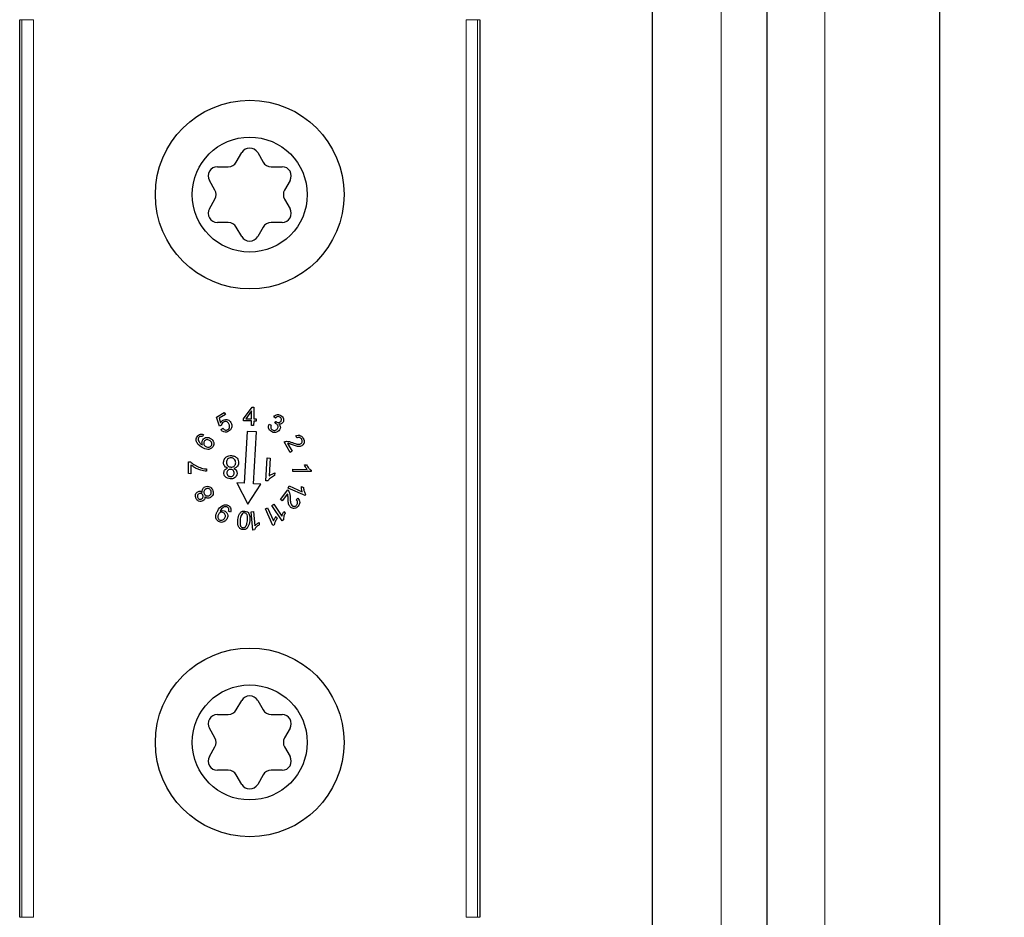
# Model space of a CAD drawing. Units: millimetres. Extents: x 0 to 841, y 0 to 594.
# Drawn here: x 549 to 557, y 153 to 161 of the extents above; entities that cross this region are included whole.
import ezdxf

# ---------------------------------------------------------------- set-up
doc = ezdxf.new("R2010")
doc.units = ezdxf.units.MM
doc.layers.add('ZEICHNUNGSKOPF', color=7, linetype='Continuous')
doc.styles.add('SLDTEXTSTYLE0', font='TXT', dxfattribs={"width": 0.605})
doc.dimstyles.new('SLDDIMSTYLE1', dxfattribs={"dimtxt": 3.5, "dimasz": 3.5, "dimexe": 0, "dimexo": 0.0625, "dimgap": 0.875, "dimtad": 1, "dimdec": 1, "dimlfac": 5, "dimrnd": 1e-09, "dimzin": 12, "dimdsep": 46, "dimtxsty": 'SLDTEXTSTYLE0', "dimsah": 1, "dimcen": 0.09, "dimadec": 0, "dimazin": 3, "dimtfac": 1, "dimtofl": 0, "dimtmove": 0, "dimatfit": 3, "dimfxl": 1, "dimfrac": 2, "dimtolj": 1, "dimtzin": 12, "dimarcsym": 0})

# ---------------------------------------------------------------- blocks, each defined once
blk = doc.blocks.new('_D_2')
at = {"layer": 'ZEICHNUNGSKOPF'}
for p, q in [((571.9482, 366.9167), (571.9482, 43.4092)), ((550.742, 81.3823), (550.742, 43.4092)), ((571.9482, 44.4092), (550.742, 44.4092))]:
    blk.add_line(p, q, dxfattribs=at)
for points in [[(550.742, 44.4092), (554.242, 44.0092), (554.242, 44.8092)], [(571.9482, 44.4092), (568.4482, 44.8092), (568.4482, 44.0092)]]:
    blk.add_solid(points, dxfattribs=at)
at = {"layer": 'ZEICHNUNGSKOPF', "insert": (558.4042, 48.921), "char_height": 3.5, "attachment_point": 1, "style": 'SLDTEXTSTYLE0'}
blk.add_mtext('V2', dxfattribs=at)

msp = doc.modelspace()

# ---------------------------------------------------------------- linework, layer by layer
at = {"color": 7, "linetype": 'Continuous', "lineweight": 18}
for p, q in [((554.84822151, 130.29671638), (554.84822151, 353.6967191)), ((555.74822184, 130.29671638), (555.74822184, 353.6967191)), ((548.76720067, 160.7967156), (548.74822256, 160.7967156)), ((548.76720067, 152.99671619), (548.76720067, 160.7967156)), ((548.76720067, 160.7967156), (548.86713978, 160.7967156)), ((548.86713978, 160.7967156), (548.86713978, 152.99671619)), ((552.62930151, 152.99671619), (552.62930151, 160.7967156)), ((552.62930151, 160.7967156), (552.72924062, 160.7967156)), ((552.72924062, 160.7967156), (552.72924062, 152.99671619)), ((552.72924062, 160.7967156), (552.74821874, 160.7967156)), ((548.76720067, 152.99671619), (548.74822256, 152.99671619)), ((548.76720067, 152.99671619), (548.86713978, 152.99671619)), ((552.62930151, 152.99671619), (552.72924062, 152.99671619)), ((552.72924062, 152.99671619), (552.74821874, 152.99671619))]:
    msp.add_line(p, q, dxfattribs=at)
at = {"color": 7, "linetype": 'Continuous', "lineweight": 25}
for p, q in [((555.24822232, 130.29671638), (555.24822232, 353.6967191)), ((556.74822089, 130.29671638), (556.74822089, 353.6967191)), ((554.24822327, 165.29720305), (554.24822327, 148.49622874)), ((548.74822256, 152.99671619), (548.74822256, 160.7967156)), ((552.74821874, 160.7967156), (552.74821874, 152.99671619)), ((550.63131806, 159.55920248), (550.67893621, 159.64168935)), ((550.81750509, 159.64168935), (550.8651292, 159.55920248)), ((550.4667854, 159.51920329), (550.56203362, 159.51920329)), ((550.93440768, 159.51920329), (551.0296559, 159.51920329)), ((550.44512507, 159.31671588), (550.39750096, 159.39920275)), ((551.09894034, 159.39920275), (551.05131623, 159.31671588)), ((550.39750096, 159.15422915), (550.44512507, 159.23671602)), ((551.05131623, 159.23671602), (551.09894034, 159.15422915)), ((550.56203362, 159.03422861), (550.4667854, 159.03422861)), ((550.67893621, 158.91174106), (550.63131806, 158.99422793)), ((550.8651292, 158.99422793), (550.81750509, 158.91174106)), ((551.0296559, 159.03422861), (550.93440768, 159.03422861)), ((550.69464799, 157.32822149), (550.76811072, 157.4302408)), ((550.76811072, 157.4302408), (550.78400728, 157.43004857)), ((550.78400728, 157.43004857), (550.78291651, 157.32729314)), ((550.45869109, 157.34350412), (550.52731391, 157.38215773)), ((550.48529264, 157.26507335), (550.45869109, 157.34350412)), ((550.53648111, 157.36593931), (550.48141238, 157.3349136)), ((550.52731391, 157.38215773), (550.53648111, 157.36593931)), ((550.76416489, 157.39899157), (550.71378108, 157.32802926)), ((550.76342579, 157.32751666), (550.76416489, 157.39899157)), ((550.97157117, 157.33368127), (550.95657464, 157.34656482)), ((550.48141238, 157.3349136), (550.4948413, 157.29363142)), ((550.50234553, 157.27193235), (550.48529264, 157.26507335)), ((550.6944513, 157.3103699), (550.69464799, 157.32822149)), ((550.76323506, 157.30966358), (550.6944513, 157.3103699)), ((550.71378108, 157.32802926), (550.76342579, 157.32751666)), ((550.76285359, 157.2716835), (550.76323506, 157.30966358)), ((550.78233835, 157.27145849), (550.76285359, 157.2716835)), ((550.78272578, 157.30944006), (550.78233835, 157.27145849)), ((550.80413577, 157.30921506), (550.78272578, 157.30944006)), ((550.78291651, 157.32729314), (550.8043265, 157.32706814)), ((550.8043265, 157.32706814), (550.80413577, 157.30921506)), ((550.91606137, 157.28188633), (550.93413946, 157.27419286)), ((550.9660637, 157.29092388), (550.97660777, 157.30451374)), ((550.34737941, 157.19112633), (550.33882018, 157.17369048)), ((550.498656, 157.23427265), (550.51561352, 157.24581061)), ((550.72630998, 157.21846102), (550.70096013, 156.76917462)), ((550.8061802, 157.21395491), (550.72630998, 157.21846102)), ((550.78083631, 156.76466851), (550.8061802, 157.21395491)), ((551.15689989, 157.16204821), (551.14888903, 157.18047796)), ((551.09981653, 157.03682481), (551.04840752, 157.12807356)), ((551.0779595, 157.11368351), (551.11610052, 157.04599051)), ((551.11610052, 157.04599051), (551.09981653, 157.03682481)), ((550.21607634, 156.85185968), (550.21716114, 156.95451974)), ((550.21716114, 156.95451974), (550.23232457, 156.9543588)), ((550.23562666, 156.92935912), (550.2347922, 156.85166596)), ((550.88915583, 156.78920774), (550.90028998, 156.98824553)), ((550.90028998, 156.98824553), (550.92460867, 156.98688357)), ((550.92460867, 156.98688357), (550.91591832, 156.83179526)), ((551.22427699, 156.92849486), (551.24309417, 156.92830263)), ((550.2347922, 156.85166596), (550.21607634, 156.85185968)), ((550.37306305, 156.89243554), (550.37286636, 156.87240391)), ((550.96623656, 156.8583983), (550.96495506, 156.83488129)), ((551.12306234, 156.87115519), (551.12325307, 156.89061014)), ((551.28229019, 156.86948924), (551.12306234, 156.87115519)), ((551.12325307, 156.89061014), (551.2473261, 156.88932865)), ((551.28242132, 156.88202112), (551.28229019, 156.86948924)), ((550.70096013, 156.76917462), (550.63714143, 156.77277474)), ((550.63714143, 156.77277474), (550.73076245, 156.5872076)), ((550.73076245, 156.5872076), (550.844655, 156.76106839)), ((550.844655, 156.76106839), (550.78083631, 156.76466851)), ((550.90481993, 156.78832559), (550.88915583, 156.78920774)), ((551.08334776, 156.72697602), (551.09113809, 156.7448291)), ((551.09113809, 156.7448291), (551.20488759, 156.69515012)), ((551.01454612, 156.62802486), (551.07829329, 156.71052514)), ((551.07659456, 156.67783199), (551.02928635, 156.61661504)), ((551.22931358, 156.66322588), (551.08334776, 156.72697602)), ((551.19895693, 156.74024551), (551.21623632, 156.73271297)), ((551.23430845, 156.67473255), (551.22931358, 156.66322588)), ((550.94148871, 156.5745744), (550.9575462, 156.5855044)), ((551.0306513, 156.44335626), (550.94148871, 156.5745744)), ((550.9575462, 156.5855044), (551.02703329, 156.48326008)), ((551.02928635, 156.61661504), (551.01454612, 156.62802486)), ((551.15149971, 156.62421017), (551.16531607, 156.63866578)), ((550.58057066, 156.51747464), (550.5636191, 156.52548848)), ((550.76117274, 156.52124761), (550.78062769, 156.52307449)), ((550.77594873, 156.36201529), (550.76117274, 156.52124761)), ((550.78062769, 156.52307449), (550.79213139, 156.39900296)), ((550.8846676, 156.54677777), (550.90235826, 156.55482142)), ((550.95053073, 156.40229015), (550.8846676, 156.54677777)), ((550.90235826, 156.55482142), (550.9536719, 156.44222526)), ((551.04597565, 156.52438282), (551.05651971, 156.50886922)), ((550.82889553, 156.42605452), (550.83062407, 156.40724032)), ((550.96193906, 156.40748172), (550.95053073, 156.40229015)), ((550.97927805, 156.47966145), (550.98706838, 156.46257876)), ((551.04100462, 156.45040749), (551.0306513, 156.44335626)), ((550.78847762, 156.36320143), (550.77594873, 156.36201529)), ((550.63131806, 154.79920237), (550.67893621, 154.88168924)), ((550.81750509, 154.88168924), (550.8651292, 154.79920237)), ((550.4667854, 154.75920169), (550.56203362, 154.75920169)), ((550.93440768, 154.75920169), (551.0296559, 154.75920169)), ((550.44512507, 154.55671577), (550.39750096, 154.63920264)), ((551.09894034, 154.63920264), (551.05131623, 154.55671577)), ((550.39750096, 154.39422755), (550.44512507, 154.47671442)), ((551.05131623, 154.47671442), (551.09894034, 154.39422755)), ((550.56203362, 154.2742285), (550.4667854, 154.2742285)), ((551.0296559, 154.2742285), (550.93440768, 154.2742285)), ((550.67893621, 154.15174095), (550.63131806, 154.23422782)), ((550.8651292, 154.23422782), (550.81750509, 154.15174095))]:
    msp.add_line(p, q, dxfattribs=at)
for centre, radius in [((550.74822163, 159.27671763), 0.81999936), ((550.74821997, 159.27671431), 0.50000217), ((550.74822146, 154.51671796), 0.81999906), ((550.74821929, 154.5167133), 0.50000188)]:
    msp.add_circle(centre, radius, dxfattribs=at)
for centre, radius, start, end in [((550.74822065, 159.60168653), 0.08000349, 30.000883759, 149.999116241), ((550.46678373, 159.43920268), 0.08000061, 89.998808158, 209.999691917), ((550.56203579, 159.59920451), 0.08000122, 269.998442544, 329.998825253), ((550.93440034, 159.59918525), 0.07998195, 209.993208676, 270.005254648), ((551.02965756, 159.43920268), 0.08000061, 330.000308083, 90.001191842), ((550.37587991, 159.27671595), 0.07996804, 329.986833465, 30.013166535), ((551.12060586, 159.27671595), 0.08000655, 150.002764737, 209.997235263), ((550.46678373, 159.11422922), 0.08000061, 150.000308083, 270.001191842), ((551.02965756, 159.11422922), 0.08000061, 269.998808158, 29.999691917), ((550.56203172, 158.95422183), 0.08000678, 30.002241958, 89.998641801), ((550.93440441, 158.9542411), 0.07998751, 89.997661046, 150.005724153), ((550.74822065, 158.95174686), 0.08000498, 210.002732202, 329.997267798), ((550.74822065, 154.84168642), 0.08000349, 30.000883759, 149.999116241), ((550.56202691, 154.83921681), 0.08001512, 270.004807465, 329.994308776), ((550.93440923, 154.83919754), 0.07999585, 209.997725114, 269.998889688), ((550.46678072, 154.67920332), 0.07999837, 89.996651612, 210.001232292), ((551.02966057, 154.67920332), 0.07999837, 329.998767708, 90.003348388), ((550.37587713, 154.5167151), 0.07997082, 329.987367286, 30.012632714), ((551.12060864, 154.5167151), 0.08000933, 150.003298302, 209.996701698), ((550.4667833, 154.35422836), 0.07999986, 150.000616168, 270.001499927), ((551.02965799, 154.35422836), 0.07999986, 269.998500073, 29.999383831), ((550.56203654, 154.19423006), 0.07999843, 29.998792728, 90.00209103), ((550.9343996, 154.19424933), 0.07997917, 89.994211817, 150.009173382), ((550.74822065, 154.19174377), 0.08000349, 210.000883759, 329.999116241)]:
    msp.add_arc(centre, radius, start, end, dxfattribs=at)
for points, knots in [([(550.95657464, 157.34656482), (550.96117435, 157.35115567), (550.97035796, 157.36032162), (550.98811641, 157.36586256), (551.00495339, 157.36453814), (551.01404359, 157.35995143), (551.01859328, 157.35765575)], [0, 0, 0, 0, 0.2802010832, 0.5594405094, 0.779497549, 1, 1, 1, 1]), ([(551.01083871, 157.34364866), (551.00700967, 157.34539912), (550.99935658, 157.34889776), (550.98375138, 157.34636477), (550.97619077, 157.33849175), (550.97157117, 157.33368127)], [0, 0, 0, 0, 0.2803170183, 0.5602676108, 1, 1, 1, 1]), ([(551.02054831, 157.30909734), (551.02211652, 157.31255919), (551.02525185, 157.31948049), (551.02333554, 157.33025906), (551.01818116, 157.33860993), (551.01328866, 157.34196739), (551.01083871, 157.34364866)], [0, 0, 0, 0, 0.2796348805, 0.559076043, 0.779204543, 1, 1, 1, 1]), ([(551.01859328, 157.35765575), (551.02384244, 157.353831), (551.03433143, 157.34618831), (551.04267842, 157.32958203), (551.04381028, 157.31255767), (551.0396468, 157.30321986), (551.03756544, 157.29855178)], [0, 0, 0, 0, 0.2801520749, 0.5598049736, 0.7799414303, 1, 1, 1, 1]), ([(550.4948413, 157.29363142), (550.49781976, 157.29890607), (550.50314006, 157.30832799), (550.51209086, 157.3143253), (550.51603075, 157.31696515)], [0, 0, 0, 0, 0.5598279266, 1, 1, 1, 1]), ([(550.51994082, 157.29946523), (550.51473777, 157.29548665), (550.50542746, 157.28836741), (550.50328894, 157.27696329), (550.50234553, 157.27193235)], [0, 0, 0, 0, 0.5588487424, 1, 1, 1, 1]), ([(550.51603075, 157.31696515), (550.52295696, 157.31987465), (550.53681298, 157.32569516), (550.55802055, 157.32151724), (550.57447773, 157.31117919), (550.5809377, 157.30136433), (550.58417078, 157.29645221)], [0, 0, 0, 0, 0.279466039, 0.559077831, 0.779327956, 1, 1, 1, 1]), ([(550.56705233, 157.28481738), (550.56415762, 157.28919094), (550.55838187, 157.29791741), (550.54477991, 157.30447845), (550.53109012, 157.30471459), (550.52366024, 157.30121642), (550.51994082, 157.29946523)], [0, 0, 0, 0, 0.2804181953, 0.5595127072, 0.7794903998, 1, 1, 1, 1]), ([(550.55685994, 157.2346571), (550.56116237, 157.23794353), (550.56977753, 157.24452426), (550.57401123, 157.25962545), (550.57264058, 157.27345451), (550.56891652, 157.28102683), (550.56705233, 157.28481738)], [0, 0, 0, 0, 0.27888484539, 0.55843740702, 0.77896292804, 1, 1, 1, 1]), ([(550.59150812, 157.25789397), (550.58885879, 157.24918772), (550.58411349, 157.2335937), (550.57063804, 157.22468276), (550.56468603, 157.22074686)], [0, 0, 0, 0, 0.55830658403, 1, 1, 1, 1]), ([(550.58417078, 157.29645221), (550.58736597, 157.28956687), (550.59307497, 157.27726448), (550.59198712, 157.26381576), (550.59150812, 157.25789397)], [0, 0, 0, 0, 0.5596755051, 1, 1, 1, 1]), ([(550.93670246, 157.21771895), (550.93099069, 157.2217994), (550.91958094, 157.22995045), (550.91136483, 157.24828574), (550.91027701, 157.26644915), (550.91413241, 157.27673836), (550.91606137, 157.28188633)], [0, 0, 0, 0, 0.2800472929, 0.5594186985, 0.7795652506, 1, 1, 1, 1]), ([(550.93413946, 157.27419286), (550.93282401, 157.26987047), (550.93020027, 157.26124921), (550.93074291, 157.2483732), (550.93631069, 157.2377843), (550.94210582, 157.23363912), (550.94500538, 157.2315651)], [0, 0, 0, 0, 0.2808962206, 0.5602634092, 0.7799798786, 1, 1, 1, 1]), ([(550.97898003, 157.28579639), (550.97665144, 157.28696339), (550.9724919, 157.28904799), (550.96802843, 157.29035053), (550.9660637, 157.29092388)], [0, 0, 0, 0, 0.5598205427, 1, 1, 1, 1]), ([(550.97660777, 157.30451374), (550.97708002, 157.30416721), (550.97792325, 157.30354847), (550.97881031, 157.3029946), (550.97920057, 157.30275093)], [0, 0, 0, 0, 0.5600539299, 1, 1, 1, 1]), ([(550.99003669, 157.24342494), (550.99196871, 157.24762917), (550.9958312, 157.25603427), (550.99389604, 157.26919951), (550.98788473, 157.27957851), (550.98194991, 157.28372261), (550.97898003, 157.28579639)], [0, 0, 0, 0, 0.2797301363, 0.5592361105, 0.7794342248, 1, 1, 1, 1]), ([(550.97920057, 157.30275093), (550.98317069, 157.30085835), (550.99110443, 157.29707629), (551.00361684, 157.29613068), (551.01454938, 157.3005226), (551.01854531, 157.30623429), (551.02054831, 157.30909734)], [0, 0, 0, 0, 0.2807037738, 0.5609465202, 0.7799201451, 1, 1, 1, 1]), ([(551.03756544, 157.29855178), (551.0353038, 157.29543268), (551.03077923, 157.28919267), (551.01851808, 157.28200955), (551.00851016, 157.28201261), (551.00240466, 157.28201448)], [0, 0, 0, 0, 0.2804254801, 0.5610112413, 1, 1, 1, 1]), ([(551.00240466, 157.28201448), (551.00571524, 157.27825134), (551.01232929, 157.27073316), (551.01647024, 157.25249543), (551.01122092, 157.24054951), (551.00801941, 157.23326384)], [0, 0, 0, 0, 0.2810679749, 0.5615317937, 1, 1, 1, 1]), ([(550.28577801, 157.12888269), (550.2839108, 157.13736623), (550.28056687, 157.1525592), (550.28742731, 157.16637279), (550.29045698, 157.17247306)], [0, 0, 0, 0, 0.5583861224, 1, 1, 1, 1]), ([(550.29045698, 157.17247306), (550.2940509, 157.17756942), (550.30122613, 157.18774423), (550.31742013, 157.19542305), (550.3336014, 157.19609037), (550.3427829, 157.1927824), (550.34737941, 157.19112633)], [0, 0, 0, 0, 0.2801234605, 0.5592622275, 0.7793544196, 1, 1, 1, 1]), ([(550.3207421, 157.17583774), (550.3168128, 157.17447545), (550.30978396, 157.17203854), (550.30553367, 157.166), (550.3036594, 157.16333716)], [0, 0, 0, 0, 0.5590252904, 1, 1, 1, 1]), ([(550.33882018, 157.17369048), (550.33550707, 157.1747068), (550.3295945, 157.17652052), (550.3234455, 157.17604625), (550.3207421, 157.17583774)], [0, 0, 0, 0, 0.5603510013, 1, 1, 1, 1]), ([(550.56468603, 157.22074686), (550.55831165, 157.21777584), (550.54558693, 157.21184499), (550.52548546, 157.21330667), (550.50911536, 157.22147378), (550.50214463, 157.23000369), (550.498656, 157.23427265)], [0, 0, 0, 0, 0.2802676052, 0.5594780991, 0.7795328213, 1, 1, 1, 1]), ([(550.51561352, 157.24581061), (550.5185241, 157.24248763), (550.52433002, 157.23585905), (550.53579002, 157.23061497), (550.54738237, 157.23031245), (550.55370004, 157.23320856), (550.55685994, 157.2346571)], [0, 0, 0, 0, 0.2806289405, 0.5597894033, 0.7798213525, 1, 1, 1, 1]), ([(551.00801941, 157.23326384), (551.00328836, 157.22719213), (550.9938207, 157.21504159), (550.97263765, 157.20855793), (550.95282366, 157.20961107), (550.94207865, 157.21501508), (550.93670246, 157.21771895)], [0, 0, 0, 0, 0.2792620854, 0.5588527068, 0.7792749428, 1, 1, 1, 1]), ([(550.94500538, 157.2315651), (550.94947956, 157.22955849), (550.95843009, 157.22554427), (550.97230477, 157.22783602), (550.98338681, 157.23401931), (550.98781878, 157.2402879), (550.99003669, 157.24342494)], [0, 0, 0, 0, 0.2795101799, 0.5591567927, 0.7793859362, 1, 1, 1, 1]), ([(551.14888903, 157.18047796), (551.15570574, 157.18297005), (551.16929951, 157.18793973), (551.18990209, 157.18380463), (551.20490486, 157.17245905), (551.21099793, 157.16291633), (551.21404883, 157.15813814)], [0, 0, 0, 0, 0.28029022808, 0.55894980199, 0.7791591054, 1, 1, 1, 1]), ([(550.33468362, 157.08019613), (550.32330634, 157.08715693), (550.30303578, 157.09955878), (550.29104063, 157.11994061), (550.28577801, 157.12888269)], [0, 0, 0, 0, 0.5612716263, 1, 1, 1, 1]), ([(550.3036594, 157.16333716), (550.30219477, 157.16037245), (550.29957779, 157.15507518), (550.29974242, 157.14919629), (550.29981491, 157.14660762)], [0, 0, 0, 0, 0.5596667976, 1, 1, 1, 1]), ([(550.29981491, 157.14660762), (550.30168769, 157.13977508), (550.30478068, 157.12849082), (550.31584224, 157.11644236), (550.32649428, 157.10796707), (550.33419864, 157.10312859), (550.33805128, 157.10070907)], [0, 0, 0, 0, 0.3381509802, 0.558471414, 0.779209419, 1, 1, 1, 1]), ([(550.33805128, 157.10070907), (550.336429, 157.10467795), (550.33318643, 157.11261085), (550.33239503, 157.12825016), (550.33680371, 157.13843698), (550.33949372, 157.14465259)], [0, 0, 0, 0, 0.2807392296, 0.5611340297, 1, 1, 1, 1]), ([(550.42897817, 157.08843349), (550.42342579, 157.08125435), (550.41507406, 157.0704557), (550.39817316, 157.06385038), (550.37138652, 157.06044027), (550.35098207, 157.07142326), (550.33468362, 157.08019613)], [0, 0, 0, 0, 0.2494444004, 0.3752070793, 0.5009347001, 1, 1, 1, 1]), ([(550.33949372, 157.14465259), (550.34403095, 157.15042007), (550.35311371, 157.16196559), (550.37341422, 157.16794322), (550.39226626, 157.16656101), (550.40248672, 157.16138026), (550.40760394, 157.15878634)], [0, 0, 0, 0, 0.2791526968, 0.5588163039, 0.7791062621, 1, 1, 1, 1]), ([(550.35231468, 157.13253646), (550.35036279, 157.12800875), (550.34645723, 157.11894917), (550.34927748, 157.10499777), (550.35621901, 157.09432993), (550.36258651, 157.08999509), (550.36577341, 157.08782552)], [0, 0, 0, 0, 0.2792688742, 0.558795681, 0.7791797741, 1, 1, 1, 1]), ([(550.39850232, 157.14103012), (550.39407459, 157.14328291), (550.38524151, 157.1477771), (550.37104066, 157.1474745), (550.3591917, 157.14201988), (550.35460771, 157.13569855), (550.35231468, 157.13253646)], [0, 0, 0, 0, 0.2806738635, 0.5599299087, 0.7798653493, 1, 1, 1, 1]), ([(550.36577341, 157.08782552), (550.370499, 157.08563737), (550.37993901, 157.08126624), (550.39482771, 157.08110259), (550.40744655, 157.08658816), (550.41250762, 157.09305495), (550.41503664, 157.0962864)], [0, 0, 0, 0, 0.2804119152, 0.5601609145, 0.7802119304, 1, 1, 1, 1]), ([(550.41503664, 157.0962864), (550.41686927, 157.10098062), (550.42054308, 157.11039097), (550.4162315, 157.1243746), (550.40831984, 157.13454042), (550.40177743, 157.13886517), (550.39850232, 157.14103012)], [0, 0, 0, 0, 0.278481805, 0.5582641207, 0.7788684983, 1, 1, 1, 1]), ([(550.40760394, 157.15878634), (550.4138182, 157.15420645), (550.42623297, 157.14505679), (550.43608027, 157.12520582), (550.43678799, 157.10490596), (550.43158242, 157.09392636), (550.42897817, 157.08843349)], [0, 0, 0, 0, 0.2801570725, 0.5596950988, 0.7797243459, 1, 1, 1, 1]), ([(551.04840752, 157.12807356), (551.05068486, 157.1292901), (551.05475154, 157.1314625), (551.05927011, 157.13233662), (551.06125828, 157.13272123)], [0, 0, 0, 0, 0.5600008805, 1, 1, 1, 1]), ([(551.06125828, 157.13272123), (551.06805117, 157.1331005), (551.07925107, 157.13372582), (551.09445235, 157.13008949), (551.10700845, 157.126205), (551.11520327, 157.12307091), (551.11930128, 157.12150364)], [0, 0, 0, 0, 0.33938170622, 0.55956250534, 0.77974860564, 1, 1, 1, 1]), ([(551.11959335, 157.10192053), (551.11497951, 157.10364368), (551.10738075, 157.10648161), (551.09671102, 157.1101636), (551.0875011, 157.11286164), (551.08113905, 157.11340964), (551.0779595, 157.11368351)], [0, 0, 0, 0, 0.34005895414, 0.56005985928, 0.78013195891, 1, 1, 1, 1]), ([(551.11930128, 157.12150364), (551.1271664, 157.11853949), (551.14011883, 157.11365807), (551.15856092, 157.10850945), (551.17498831, 157.1058424), (551.18535614, 157.10938492), (551.19052287, 157.11115031)], [0, 0, 0, 0, 0.340892158, 0.5613876784, 0.781420856, 1, 1, 1, 1]), ([(551.19994637, 157.09349094), (551.19560985, 157.0915359), (551.18693523, 157.08762509), (551.17109331, 157.0870173), (551.1543764, 157.09010089), (551.13684193, 157.09561782), (551.12534274, 157.09981968), (551.11959335, 157.10192053)], [0, 0, 0, 0, 0.1697094544, 0.3394809996, 0.5594327117, 0.7797239296, 1, 1, 1, 1]), ([(551.19978544, 157.15060561), (551.19712026, 157.15451086), (551.19179987, 157.16230676), (551.17913519, 157.16759132), (551.16688375, 157.16684087), (551.160232, 157.16364775), (551.15689989, 157.16204821)], [0, 0, 0, 0, 0.2800177833, 0.558986988, 0.779080662, 1, 1, 1, 1]), ([(551.19052287, 157.11115031), (551.19396429, 157.11370154), (551.20085076, 157.1188067), (551.2047578, 157.13053898), (551.20416612, 157.14157418), (551.20124673, 157.14759293), (551.19978544, 157.15060561)], [0, 0, 0, 0, 0.2792872013, 0.5588691175, 0.7791929955, 1, 1, 1, 1]), ([(551.21404883, 157.15813814), (551.2170577, 157.1518214), (551.22306218, 157.13921578), (551.2217244, 157.11924268), (551.2134958, 157.10287871), (551.20446393, 157.09662095), (551.19994637, 157.09349094)], [0, 0, 0, 0, 0.2804866964, 0.5597366214, 0.7797892324, 1, 1, 1, 1]), ([(550.52054283, 156.952821), (550.52220931, 156.96207166), (550.52554298, 156.98057686), (550.54483339, 156.99969546), (550.56719426, 157.00906516), (550.58186557, 157.00914976), (550.58920738, 157.0091921)], [0, 0, 0, 0, 0.27934868274, 0.55881482582, 0.77922229481, 1, 1, 1, 1]), ([(550.58920738, 157.0091921), (550.5985625, 157.00791773), (550.61724272, 157.00537308), (550.63834777, 156.988482), (550.65042204, 156.96704329), (550.65087845, 156.95225009), (550.6511068, 156.94484888)], [0, 0, 0, 0, 0.28027550837, 0.5596513376, 0.77968856303, 1, 1, 1, 1]), ([(550.23232457, 156.9543588), (550.24216048, 156.94629413), (550.25836743, 156.93300572), (550.28382157, 156.91869793), (550.30611677, 156.90806307), (550.32175275, 156.90292244), (550.32956954, 156.90035252)], [0, 0, 0, 0, 0.33971588174, 0.55976037356, 0.77991393496, 1, 1, 1, 1]), ([(550.37286636, 156.87240391), (550.35585772, 156.87470731), (550.32782143, 156.87850413), (550.2911418, 156.89299387), (550.26168737, 156.90864875), (550.24431165, 156.92245719), (550.23562666, 156.92935912)], [0, 0, 0, 0, 0.339578841, 0.5597466888, 0.779945984, 1, 1, 1, 1]), ([(550.55499431, 156.89989655), (550.54920428, 156.90261189), (550.53763921, 156.90803554), (550.52616957, 156.92220705), (550.52060804, 156.93779479), (550.52056457, 156.94781066), (550.52054283, 156.952821)], [0, 0, 0, 0, 0.2800959985, 0.5594674044, 0.7796281597, 1, 1, 1, 1]), ([(550.58780667, 156.98919921), (550.58182471, 156.98895998), (550.56987192, 156.98848197), (550.55582913, 156.97857699), (550.54728265, 156.96562481), (550.54604244, 156.95634352), (550.5454218, 156.95169895)], [0, 0, 0, 0, 0.2799449486, 0.559369542, 0.7794978662, 1, 1, 1, 1]), ([(550.5454218, 156.95169895), (550.54571524, 156.94560392), (550.54630165, 156.93342337), (550.55668495, 156.91931514), (550.56993816, 156.91075047), (550.57939175, 156.90947142), (550.5841231, 156.90883128)], [0, 0, 0, 0, 0.2797994859, 0.5591631191, 0.7793693339, 1, 1, 1, 1]), ([(550.5841231, 156.90883128), (550.59006223, 156.90910664), (550.6019348, 156.90965709), (550.61575299, 156.91966808), (550.62421853, 156.93253398), (550.62545056, 156.94175663), (550.62606689, 156.94637029)], [0, 0, 0, 0, 0.2797368157, 0.5592051527, 0.7794910253, 1, 1, 1, 1]), ([(550.62606689, 156.94637029), (550.62568659, 156.95239117), (550.62492712, 156.96441494), (550.61522988, 156.97887322), (550.60184566, 156.98713696), (550.59248702, 156.98851169), (550.58780667, 156.98919921)], [0, 0, 0, 0, 0.2798706963, 0.5589050354, 0.7794041336, 1, 1, 1, 1]), ([(550.6511068, 156.94484888), (550.65029461, 156.93848727), (550.64867236, 156.92578063), (550.63865192, 156.91043374), (550.6251295, 156.90069812), (550.61542193, 156.89808135), (550.61056372, 156.89677178)], [0, 0, 0, 0, 0.280109556, 0.5594896018, 0.7795443144, 1, 1, 1, 1]), ([(551.2473261, 156.88932865), (551.2421238, 156.89611779), (551.23282961, 156.90824699), (551.22689138, 156.92230543), (551.22427699, 156.92849486)], [0, 0, 0, 0, 0.559736341, 1, 1, 1, 1]), ([(551.24309417, 156.92830263), (551.24854083, 156.91797737), (551.258258, 156.89955645), (551.27504412, 156.88737475), (551.28242132, 156.88202112)], [0, 0, 0, 0, 0.5605181007, 1, 1, 1, 1]), ([(550.32956954, 156.90035252), (550.3375772, 156.89824497), (550.35187778, 156.89448116), (550.36658929, 156.89306064), (550.37306305, 156.89243554)], [0, 0, 0, 0, 0.5599528931, 1, 1, 1, 1]), ([(550.5235469, 156.86179577), (550.52425621, 156.86670292), (550.52567356, 156.87650848), (550.53583541, 156.89182918), (550.54773292, 156.89683895), (550.55499431, 156.89989655)], [0, 0, 0, 0, 0.2807653645, 0.5610309956, 1, 1, 1, 1]), ([(550.57826992, 156.8067479), (550.57015337, 156.80782972), (550.55394942, 156.80998947), (550.53541841, 156.82423504), (550.52434646, 156.84252671), (550.52381345, 156.85537202), (550.5235469, 156.86179577)], [0, 0, 0, 0, 0.2803754279, 0.5597438636, 0.7798344998, 1, 1, 1, 1]), ([(550.58231708, 156.88899933), (550.57763691, 156.88884128), (550.56828544, 156.8885255), (550.55719701, 156.88101508), (550.55011128, 156.87113013), (550.54906729, 156.86386611), (550.54854509, 156.86023264)], [0, 0, 0, 0, 0.2799927591, 0.5594556336, 0.779639254, 1, 1, 1, 1]), ([(550.54854509, 156.86023264), (550.54882881, 156.85546569), (550.54939626, 156.84593151), (550.55763905, 156.83498535), (550.56800566, 156.82826625), (550.57541165, 156.82727525), (550.57911631, 156.82677953)], [0, 0, 0, 0, 0.2795836029, 0.5591837918, 0.7794928901, 1, 1, 1, 1]), ([(550.63804742, 156.85470431), (550.63657133, 156.84672848), (550.6336179, 156.83077001), (550.61668515, 156.81450018), (550.59725592, 156.80682187), (550.58460344, 156.80677257), (550.57826992, 156.8067479)], [0, 0, 0, 0, 0.279200269, 0.5586391238, 0.7790657567, 1, 1, 1, 1]), ([(550.57911631, 156.82677953), (550.58377865, 156.82695804), (550.5930969, 156.82731481), (550.60417247, 156.83470328), (550.61146829, 156.844403), (550.61257398, 156.85164451), (550.61312672, 156.85526459)], [0, 0, 0, 0, 0.2799076675, 0.5594294444, 0.779755437, 1, 1, 1, 1]), ([(550.61312672, 156.85526459), (550.61293552, 156.86011067), (550.61255348, 156.86979352), (550.60430189, 156.88107055), (550.59359293, 156.88760263), (550.58607879, 156.88853338), (550.58231708, 156.88899933)], [0, 0, 0, 0, 0.2798730831, 0.5592086768, 0.7793323724, 1, 1, 1, 1]), ([(550.61056372, 156.89677178), (550.61506682, 156.89450866), (550.62405997, 156.889989), (550.63644357, 156.87593504), (550.63744011, 156.86274346), (550.63804742, 156.85470431)], [0, 0, 0, 0, 0.2814641314, 0.5621130565, 1, 1, 1, 1]), ([(550.96495506, 156.83488129), (550.95172195, 156.8286643), (550.92811383, 156.81757307), (550.91193153, 156.79725482), (550.90481993, 156.78832559)], [0, 0, 0, 0, 0.5605318616, 1, 1, 1, 1]), ([(550.91591832, 156.83179526), (550.92470845, 156.83791602), (550.94041428, 156.84885234), (550.95834235, 156.85547998), (550.96623656, 156.8583983)], [0, 0, 0, 0, 0.5596729697, 1, 1, 1, 1]), ([(550.35624262, 156.73602997), (550.36317372, 156.73888618), (550.3770414, 156.74460087), (550.3981544, 156.73980785), (550.4140852, 156.7288644), (550.42045501, 156.71905098), (550.42364355, 156.71413867)], [0, 0, 0, 0, 0.27932543449, 0.55887154614, 0.77918412273, 1, 1, 1, 1]), ([(550.28287527, 156.63445918), (550.28010705, 156.64037498), (550.27458113, 156.65218414), (550.27619043, 156.67076307), (550.2837443, 156.68604935), (550.29214106, 156.6919335), (550.29633995, 156.69487594)], [0, 0, 0, 0, 0.2803862911, 0.5597087815, 0.7798273979, 1, 1, 1, 1]), ([(550.30604955, 156.6774088), (550.30296328, 156.67517518), (550.29679186, 156.67070877), (550.29298517, 156.66046066), (550.29293706, 156.6506079), (550.29545948, 156.64520657), (550.29672142, 156.64250432)], [0, 0, 0, 0, 0.2795871658, 0.5590716275, 0.7794069055, 1, 1, 1, 1]), ([(550.29633995, 156.69487594), (550.29993689, 156.69652748), (550.30712742, 156.69982903), (550.32179475, 156.69948335), (550.33028787, 156.69367635), (550.3354704, 156.6901329)], [0, 0, 0, 0, 0.28065742477, 0.56105445898, 1, 1, 1, 1]), ([(550.33989307, 156.66708826), (550.33777442, 156.67015938), (550.33354084, 156.67629621), (550.32373603, 156.68051321), (550.31405177, 156.68103107), (550.30871794, 156.67861667), (550.30604955, 156.6774088)], [0, 0, 0, 0, 0.2798195913, 0.5591463221, 0.7794512674, 1, 1, 1, 1]), ([(550.33046957, 156.63189618), (550.3336445, 156.63410676), (550.33998701, 156.63852279), (550.34402018, 156.64890957), (550.34382441, 156.65891673), (550.3412046, 156.66436216), (550.33989307, 156.66708826)], [0, 0, 0, 0, 0.2798665751, 0.5590856525, 0.7792689092, 1, 1, 1, 1]), ([(550.3354704, 156.6901329), (550.33481543, 156.69519175), (550.33350734, 156.70529517), (550.33813294, 156.71906771), (550.34617386, 156.72952871), (550.35288448, 156.73386166), (550.35624262, 156.73602997)], [0, 0, 0, 0, 0.2801437289, 0.55949666, 0.7795621109, 1, 1, 1, 1]), ([(550.36617872, 156.71885042), (550.36219721, 156.71603756), (550.35424141, 156.71041693), (550.34928765, 156.69734191), (550.34918674, 156.68474929), (550.35241549, 156.67784898), (550.35403129, 156.67439579)], [0, 0, 0, 0, 0.27983814491, 0.55916952536, 0.77939031836, 1, 1, 1, 1]), ([(550.35403129, 156.67439579), (550.3567766, 156.67053163), (550.36226448, 156.66280717), (550.37490122, 156.65772236), (550.3871945, 156.65764296), (550.39392889, 156.66075526), (550.3972983, 156.66231243)], [0, 0, 0, 0, 0.2797601863, 0.5592415538, 0.7794758144, 1, 1, 1, 1]), ([(550.40963646, 156.70651077), (550.40689305, 156.7104192), (550.40140928, 156.71823171), (550.38871733, 156.72337934), (550.37633238, 156.72362203), (550.36956599, 156.72044223), (550.36617872, 156.71885042)], [0, 0, 0, 0, 0.27982296721, 0.55933386609, 0.77940154552, 1, 1, 1, 1]), ([(550.3972983, 156.66231243), (550.40118627, 156.66516021), (550.40895084, 156.67084744), (550.41451159, 156.68360703), (550.41425217, 156.69616576), (550.41117508, 156.70306234), (550.40963646, 156.70651077)], [0, 0, 0, 0, 0.2798948928, 0.5589712308, 0.7794765812, 1, 1, 1, 1]), ([(550.42364355, 156.71413867), (550.4268038, 156.70729972), (550.4331134, 156.69364536), (550.43086081, 156.67219284), (550.42163691, 156.65485307), (550.41188644, 156.64818173), (550.4070079, 156.6448438)], [0, 0, 0, 0, 0.2802613667, 0.5595576247, 0.7796297686, 1, 1, 1, 1]), ([(551.08194705, 156.63514017), (551.08172391, 156.64003291), (551.08135634, 156.64809204), (551.08062627, 156.65929166), (551.07956545, 156.66878), (551.0775848, 156.67481482), (551.07659456, 156.67783199)], [0, 0, 0, 0, 0.3400305289, 0.5600843501, 0.7800588562, 1, 1, 1, 1]), ([(551.07829329, 156.71052514), (551.08030997, 156.70891364), (551.08391154, 156.70603567), (551.08646705, 156.70220895), (551.08759161, 156.70052497)], [0, 0, 0, 0, 0.5599422441, 1, 1, 1, 1]), ([(551.08759161, 156.70052497), (551.09054759, 156.69443413), (551.09542177, 156.68439078), (551.09799597, 156.66904648), (551.09930015, 156.65602415), (551.09963645, 156.64729403), (551.09980461, 156.642929)], [0, 0, 0, 0, 0.3392949462, 0.5594731785, 0.779738291, 1, 1, 1, 1]), ([(551.20488759, 156.69515012), (551.20273445, 156.7034361), (551.1988872, 156.71824148), (551.19893562, 156.73351845), (551.19895693, 156.74024551)], [0, 0, 0, 0, 0.5596598453, 1, 1, 1, 1]), ([(551.21623632, 156.73271297), (551.21719032, 156.72107383), (551.21889225, 156.70030955), (551.22960194, 156.68254112), (551.23430845, 156.67473255)], [0, 0, 0, 0, 0.5605371288, 1, 1, 1, 1]), ([(550.3407931, 156.61484479), (550.3347946, 156.6124054), (550.32279284, 156.6075247), (550.30459721, 156.61198279), (550.2910644, 156.62170941), (550.28560724, 156.63020574), (550.28287527, 156.63445918)], [0, 0, 0, 0, 0.2792234362, 0.5586682462, 0.7790595768, 1, 1, 1, 1]), ([(550.29672142, 156.64250432), (550.29884049, 156.63944192), (550.30307608, 156.63332077), (550.31280787, 156.62904264), (550.32246344, 156.62834367), (550.32780086, 156.63071201), (550.33046957, 156.63189618)], [0, 0, 0, 0, 0.2800242712, 0.5597141799, 0.7798566309, 1, 1, 1, 1]), ([(550.35729762, 156.65141522), (550.35771703, 156.64741125), (550.35855444, 156.63941664), (550.35437517, 156.62505592), (550.34593661, 156.61871173), (550.3407931, 156.61484479)], [0, 0, 0, 0, 0.2814956034, 0.5620539341, 1, 1, 1, 1]), ([(550.4070079, 156.6448438), (550.40238367, 156.64265749), (550.39314973, 156.63829174), (550.3785415, 156.63842309), (550.3661713, 156.64328516), (550.36025683, 156.64870399), (550.35729762, 156.65141522)], [0, 0, 0, 0, 0.28014587625, 0.55941217696, 0.77955896911, 1, 1, 1, 1]), ([(550.46996232, 156.52959077), (550.48064967, 156.54623628), (550.49402702, 156.56707145), (550.52027201, 156.5799831), (550.53467674, 156.58238803), (550.54931377, 156.58065475), (550.55795093, 156.57627123), (550.56227204, 156.57407819)], [0, 0, 0, 0, 0.49849810062, 0.62396965107, 0.74928335908, 0.87456831788, 1, 1, 1, 1]), ([(550.56227204, 156.57407819), (550.56734551, 156.57050991), (550.5774735, 156.56338668), (550.58511474, 156.54725147), (550.58559101, 156.53114441), (550.58224535, 156.52203461), (550.58057066, 156.51747464)], [0, 0, 0, 0, 0.2801310879, 0.5592151725, 0.7793624596, 1, 1, 1, 1]), ([(551.10537764, 156.55815332), (551.10190065, 156.56137016), (551.09494429, 156.56780604), (551.08819895, 156.58208624), (551.08455614, 156.59863234), (551.08290379, 156.61687003), (551.08226599, 156.62904973), (551.08194705, 156.63514017)], [0, 0, 0, 0, 0.1696578915, 0.339431463, 0.5594287757, 0.779693043, 1, 1, 1, 1]), ([(551.09980461, 156.642929), (551.10012386, 156.63456599), (551.10064966, 156.62079235), (551.10303142, 156.60187368), (551.10697484, 156.58577603), (551.11425121, 156.57765015), (551.11787673, 156.57360135)], [0, 0, 0, 0, 0.3408978011, 0.5614483484, 0.7814876177, 1, 1, 1, 1]), ([(551.11787673, 156.57360135), (551.12155149, 156.57143389), (551.12890199, 156.56709838), (551.1411598, 156.5681166), (551.15105803, 156.5728922), (551.15545532, 156.57789271), (551.15765687, 156.58039628)], [0, 0, 0, 0, 0.279369135, 0.5588142136, 0.7791148162, 1, 1, 1, 1]), ([(551.15765687, 156.58039628), (551.16021071, 156.58435917), (551.16530825, 156.59226924), (551.16521791, 156.60594882), (551.15978268, 156.61690939), (551.15426363, 156.62177399), (551.15149971, 156.62421017)], [0, 0, 0, 0, 0.2800271864, 0.5589452635, 0.7791218331, 1, 1, 1, 1]), ([(551.16531607, 156.63866578), (551.17025596, 156.63338959), (551.18010857, 156.62286623), (551.18428006, 156.60235701), (551.17969701, 156.58419671), (551.17329534, 156.57491484), (551.1700904, 156.57026796)], [0, 0, 0, 0, 0.2802408901, 0.5589402054, 0.7791874941, 1, 1, 1, 1]), ([(550.47775265, 156.43584012), (550.47076529, 156.44148195), (550.45679158, 156.45276482), (550.45026123, 156.48025086), (550.45695127, 156.5063896), (550.46561733, 156.52184283), (550.46996232, 156.52959077)], [0, 0, 0, 0, 0.24906268823, 0.49808945396, 0.74835191068, 1, 1, 1, 1]), ([(550.47631022, 156.49776338), (550.47404269, 156.49331193), (550.46951789, 156.48442918), (550.46960513, 156.47021484), (550.47453258, 156.45805507), (550.48078144, 156.45328745), (550.48390385, 156.45090519)], [0, 0, 0, 0, 0.2807597256, 0.5602487245, 0.7802667662, 1, 1, 1, 1]), ([(550.52112099, 156.51276289), (550.51651132, 156.51477755), (550.5072947, 156.51880568), (550.49304617, 156.51541676), (550.4828089, 156.5075422), (550.47847844, 156.50102599), (550.47631022, 156.49776338)], [0, 0, 0, 0, 0.2792631552, 0.5583623838, 0.7788766103, 1, 1, 1, 1]), ([(550.49073454, 156.5264809), (550.49897562, 156.52918845), (550.51371742, 156.53403177), (550.52779412, 156.52787957), (550.53400155, 156.52516662)], [0, 0, 0, 0, 0.5590281683, 1, 1, 1, 1]), ([(550.49265381, 156.52984707), (550.49229662, 156.52921799), (550.49165887, 156.5280948), (550.49101694, 156.52697397), (550.49073454, 156.5264809)], [0, 0, 0, 0, 0.5600768092, 1, 1, 1, 1]), ([(550.55374857, 156.56051962), (550.5508888, 156.56194906), (550.54517147, 156.56480683), (550.53223671, 156.56550648), (550.51099735, 156.55635541), (550.49999861, 156.54046108), (550.49265381, 156.52984707)], [0, 0, 0, 0, 0.1255253593, 0.2509534316, 0.4997974758, 1, 1, 1, 1]), ([(550.53105709, 156.46728306), (550.53320562, 156.47170696), (550.53749558, 156.48054012), (550.5361756, 156.49453406), (550.53050907, 156.50600936), (550.52425039, 156.51051168), (550.52112099, 156.51276289)], [0, 0, 0, 0, 0.2802549855, 0.5595826667, 0.7797866922, 1, 1, 1, 1]), ([(550.53400155, 156.52516662), (550.53983407, 156.52060765), (550.55150828, 156.51148253), (550.55757792, 156.49096995), (550.5559155, 156.47196446), (550.55062642, 156.46168893), (550.54797884, 156.45654528)], [0, 0, 0, 0, 0.2791472814, 0.5587342271, 0.7791140332, 1, 1, 1, 1]), ([(550.5636191, 156.52548848), (550.56478216, 156.52907006), (550.56710052, 156.53620935), (550.56625929, 156.54700031), (550.56107267, 156.5554753), (550.55619168, 156.55883698), (550.55374857, 156.56051962)], [0, 0, 0, 0, 0.2806826689, 0.5594958962, 0.7795124408, 1, 1, 1, 1]), ([(550.64544436, 156.4525473), (550.64823491, 156.47074912), (550.65172697, 156.49352661), (550.66830824, 156.51516408), (550.67924542, 156.52335801), (550.6924132, 156.52757216), (550.70144188, 156.52706438), (550.70596095, 156.52681022)], [0, 0, 0, 0, 0.498857646, 0.6242628663, 0.7495149443, 0.8746262272, 1, 1, 1, 1]), ([(550.70410129, 156.51094495), (550.70072738, 156.51095107), (550.6939768, 156.51096332), (550.68200338, 156.50414736), (550.66902572, 156.48373236), (550.66678533, 156.46366408), (550.66528675, 156.4502406)], [0, 0, 0, 0, 0.1249695254, 0.2500411298, 0.4983595566, 1, 1, 1, 1]), ([(550.72807428, 156.44296436), (550.72969626, 156.45638945), (550.73212123, 156.4764608), (550.72409501, 156.49930592), (550.71397481, 156.50867131), (550.70739175, 156.51018723), (550.70410129, 156.51094495)], [0, 0, 0, 0, 0.50166170567, 0.75001620557, 0.87504880217, 1, 1, 1, 1]), ([(550.70596095, 156.52681022), (550.71365503, 156.52515378), (550.72741072, 156.52219236), (550.73599285, 156.51120469), (550.73977467, 156.50636284)], [0, 0, 0, 0, 0.5593376795, 1, 1, 1, 1]), ([(550.73977467, 156.50636284), (550.74393292, 156.49443548), (550.75138901, 156.47304872), (550.74897737, 156.45061252), (550.7479107, 156.44068895)], [0, 0, 0, 0, 0.5576984435, 1, 1, 1, 1]), ([(551.02703329, 156.48326008), (551.02961624, 156.49138171), (551.03423138, 156.50589324), (551.04238524, 156.51873025), (551.04597565, 156.52438282)], [0, 0, 0, 0, 0.5596669277, 1, 1, 1, 1]), ([(551.05651971, 156.50886922), (551.05115131, 156.49855154), (551.04157403, 156.48014468), (551.04117846, 156.45948619), (551.04100462, 156.45040749)], [0, 0, 0, 0, 0.5605345183, 1, 1, 1, 1]), ([(551.1700904, 156.57026796), (551.16546309, 156.56506689), (551.1562306, 156.55468964), (551.13741711, 156.54814205), (551.11922945, 156.54936956), (551.1099958, 156.55522484), (551.10537764, 156.55815332)], [0, 0, 0, 0, 0.28051644807, 0.5596907555, 0.7797818322, 1, 1, 1, 1]), ([(550.54797884, 156.45654528), (550.54351977, 156.45021081), (550.53461814, 156.43756534), (550.5143504, 156.42851019), (550.49416547, 156.4279415), (550.48322576, 156.4332062), (550.47775265, 156.43584012)], [0, 0, 0, 0, 0.2803265729, 0.5596141623, 0.7796758265, 1, 1, 1, 1]), ([(550.48390385, 156.45090519), (550.48879709, 156.4490088), (550.4986063, 156.44520722), (550.51319684, 156.44932605), (550.52421203, 156.45707182), (550.52877361, 156.46387663), (550.53105709, 156.46728306)], [0, 0, 0, 0, 0.2785536524, 0.558401403, 0.7789400666, 1, 1, 1, 1]), ([(550.68740007, 156.36636345), (550.68294146, 156.3671535), (550.67402986, 156.36873259), (550.66216817, 156.37582739), (550.65331552, 156.38627907), (550.64255654, 156.41133387), (550.64416183, 156.43424377), (550.64544436, 156.4525473)], [0, 0, 0, 0, 0.1253903139, 0.2506223419, 0.3758627867, 0.5013546127, 1, 1, 1, 1]), ([(550.66528675, 156.4502406), (550.66390998, 156.43680977), (550.66218863, 156.4200173), (550.66656202, 156.40016256), (550.67191404, 156.39154504), (550.67952509, 156.38450689), (550.68614269, 156.38302968), (550.68945047, 156.3822913)], [0, 0, 0, 0, 0.5003434944, 0.6255757519, 0.7505705779, 0.8753235761, 1, 1, 1, 1]), ([(550.7479107, 156.44068895), (550.74513969, 156.42246322), (550.74167192, 156.39965471), (550.72506472, 156.37802335), (550.7141563, 156.36976472), (550.70095341, 156.365614), (550.69192142, 156.36611344), (550.68740007, 156.36636345)], [0, 0, 0, 0, 0.4988440493, 0.6242761747, 0.7495169733, 0.8746098291, 1, 1, 1, 1]), ([(550.71198102, 156.39107405), (550.71667722, 156.40022236), (550.72509445, 156.41661938), (550.7271608, 156.43488819), (550.72807428, 156.44296436)], [0, 0, 0, 0, 0.55792550307, 1, 1, 1, 1]), ([(550.83062407, 156.40724032), (550.82087975, 156.40073602), (550.8034946, 156.38913148), (550.79306255, 156.37111829), (550.78847762, 156.36320143)], [0, 0, 0, 0, 0.5604963172, 1, 1, 1, 1]), ([(550.79213139, 156.39900296), (550.79838499, 156.40489079), (550.80955768, 156.41541001), (550.82298415, 156.4228006), (550.82889553, 156.42605452)], [0, 0, 0, 0, 0.5597216618, 1, 1, 1, 1]), ([(550.9536719, 156.44222526), (550.95759955, 156.44980328), (550.9646171, 156.46334297), (550.97479612, 156.4746728), (550.97927805, 156.47966145)], [0, 0, 0, 0, 0.5596887299, 1, 1, 1, 1]), ([(550.98706838, 156.46257876), (550.98003417, 156.45329869), (550.96748422, 156.43674182), (550.96363209, 156.41641529), (550.96193906, 156.40748172)], [0, 0, 0, 0, 0.5604969145, 1, 1, 1, 1]), ([(550.68945047, 156.3822913), (550.69429621, 156.38239453), (550.70297164, 156.38257934), (550.7092219, 156.38847255), (550.71198102, 156.39107405)], [0, 0, 0, 0, 0.5585587591, 1, 1, 1, 1])]:
    msp.add_open_spline(points, degree=3, knots=knots, dxfattribs=at)

# ---------------------------------------------------------------- dimensions: what is measured, and where the dimension line sits
at = {"layer": 'ZEICHNUNGSKOPF'}
dim = msp.add_linear_dim(base=(550.74204556, 44.4092314), p1=(571.94822122, 366.91671569), p2=(550.74204556, 81.38226914), dimstyle='SLDDIMSTYLE1', dxfattribs=at)
dim.commit()
dim.dimension.update_dxf_attribs({"geometry": '_D_2', "text_midpoint": (561.34513339, 44.4092314), "dimtype": 160})

doc.saveas('drawing.dxf')
